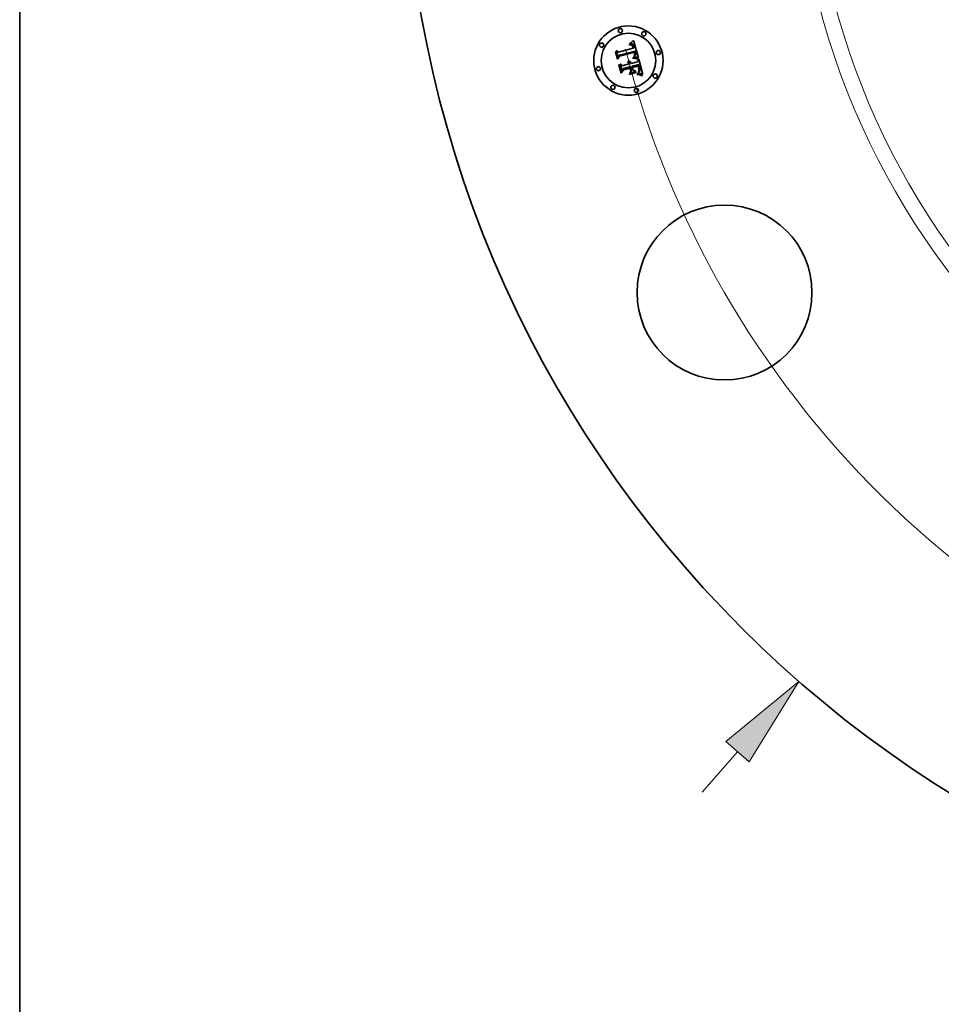
# Model space of a CAD drawing. Extents: x 0 to 10.8, y 0 to 8.3.
# Drawn here: x 0.2 to 2.2, y 2.9 to 5.1 of the extents above; entities that cross this region are included whole.
import ezdxf

# ---------------------------------------------------------------- set-up
doc = ezdxf.new("R2010")
doc.units = 0
doc.header["$MEASUREMENT"] = 0
doc.layers.get('0').update_dxf_attribs({"lineweight": 13})
doc.layers.add('1', color=7, linetype='Continuous', lineweight=13)

# ---------------------------------------------------------------- blocks, each defined once
blk = doc.blocks.new('BLOCK8')
at = {"color": 7, "lineweight": 13, "ltscale": 0.00958}
blk.add_line((-6.1131, -7.0084), (-5.8612, -6.7196), dxfattribs=at)
at = {"color": 7, "lineweight": 13, "ltscale": 0.03937}
blk.add_lwpolyline([(-5.7775, -6.7927), (-5.423, -6.2172), (-5.9449, -6.6466)], close=True, dxfattribs=at)
blk.add_solid([(-5.7775, -6.7927), (-5.423, -6.2172), (-5.7775, -6.7927), (-5.9449, -6.6466)], dxfattribs=at)
blk = doc.blocks.new('BLOCK10')
at = {"color": 7, "lineweight": 13, "ltscale": 0.03937}
blk.add_arc((0, 0), 6.875, 194.29788, 318.5842, dxfattribs=at)

msp = doc.modelspace()

# ---------------------------------------------------------------- linework, layer by layer
at = {"color": 7, "lineweight": 35, "ltscale": 2.8503e-05}
msp.add_line((1.5576, 5.0046), (1.5583, 5.0054), dxfattribs=at)
at = {"color": 7, "lineweight": 35, "ltscale": 1.97361e-05}
msp.add_line((1.5584, 5.0047), (1.5576, 5.0046), dxfattribs=at)
at = {"color": 7, "lineweight": 35, "ltscale": 2.47022e-05}
msp.add_line((1.5583, 5.0054), (1.5591, 5.006), dxfattribs=at)
at = {"color": 7, "lineweight": 35, "ltscale": 1.86497e-05}
msp.add_line((1.5591, 5.0048), (1.5584, 5.0047), dxfattribs=at)
at = {"color": 7, "lineweight": 35, "ltscale": 2.54521e-05}
msp.add_line((1.5591, 5.006), (1.56, 5.0066), dxfattribs=at)
at = {"color": 7, "lineweight": 35, "ltscale": 1.76003e-05}
msp.add_line((1.5598, 5.0049), (1.5591, 5.0048), dxfattribs=at)
at = {"color": 7, "lineweight": 35, "ltscale": 1.6623e-05}
msp.add_line((1.5605, 5.0049), (1.5598, 5.0049), dxfattribs=at)
at = {"color": 7, "lineweight": 35, "ltscale": 2.62055e-05}
msp.add_line((1.56, 5.0066), (1.5608, 5.0072), dxfattribs=at)
at = {"color": 7, "lineweight": 35, "ltscale": 1.57055e-05}
msp.add_line((1.5611, 5.0049), (1.5605, 5.0049), dxfattribs=at)
at = {"color": 7, "lineweight": 35, "ltscale": 2.69732e-05}
msp.add_line((1.5608, 5.0072), (1.5617, 5.0079), dxfattribs=at)
at = {"color": 7, "lineweight": 35, "ltscale": 1.48679e-05}
msp.add_line((1.5617, 5.0048), (1.5611, 5.0049), dxfattribs=at)
at = {"color": 7, "lineweight": 35, "ltscale": 2.77504e-05}
msp.add_line((1.5617, 5.0079), (1.5625, 5.0086), dxfattribs=at)
at = {"color": 7, "lineweight": 35, "ltscale": 1.41476e-05}
msp.add_line((1.5623, 5.0047), (1.5617, 5.0048), dxfattribs=at)
at = {"color": 7, "lineweight": 35, "ltscale": 1.35158e-05}
msp.add_line((1.5628, 5.0045), (1.5623, 5.0047), dxfattribs=at)
at = {"color": 7, "lineweight": 35, "ltscale": 2.85465e-05}
msp.add_line((1.5625, 5.0086), (1.5634, 5.0093), dxfattribs=at)
at = {"color": 7, "lineweight": 35, "ltscale": 1.30342e-05}
msp.add_line((1.5633, 5.0043), (1.5628, 5.0045), dxfattribs=at)
at = {"color": 7, "lineweight": 35, "ltscale": 1.26897e-05}
msp.add_line((1.5637, 5.0041), (1.5633, 5.0043), dxfattribs=at)
at = {"color": 7, "lineweight": 35, "ltscale": 2.93404e-05}
msp.add_line((1.5634, 5.0093), (1.5643, 5.0101), dxfattribs=at)
at = {"color": 7, "lineweight": 35, "ltscale": 1.27321e-05}
msp.add_line((1.5641, 5.0038), (1.5637, 5.0041), dxfattribs=at)
at = {"color": 7, "lineweight": 35, "ltscale": 3.01366e-05}
msp.add_line((1.5643, 5.0101), (1.5652, 5.0109), dxfattribs=at)
at = {"color": 7, "lineweight": 35, "ltscale": 3.09346e-05}
msp.add_line((1.5652, 5.0109), (1.5661, 5.0117), dxfattribs=at)
at = {"color": 7, "lineweight": 35, "ltscale": 0.000971854}
msp.add_line((1.5661, 5.0117), (1.5765, 4.9742), dxfattribs=at)
at = {"color": 7, "lineweight": 35, "ltscale": 2.87769e-05}
msp.add_line((1.5272, 4.9872), (1.5278, 4.9882), dxfattribs=at)
at = {"color": 7, "lineweight": 35, "ltscale": 0.000414518}
msp.add_line((1.5314, 4.9712), (1.5272, 4.9872), dxfattribs=at)
at = {"color": 7, "lineweight": 35, "ltscale": 0.000388564}
msp.add_line((1.5278, 4.9882), (1.5318, 4.9732), dxfattribs=at)
at = {"color": 7, "lineweight": 35, "ltscale": 0.00037071}
msp.add_line((1.533, 4.9757), (1.5292, 4.99), dxfattribs=at)
at = {"color": 7, "lineweight": 35, "ltscale": 0.000148001}
msp.add_line((1.5292, 4.99), (1.534, 4.9866), dxfattribs=at)
at = {"color": 7, "lineweight": 35, "ltscale": 0.000807131}
msp.add_line((1.534, 4.9866), (1.5652, 4.995), dxfattribs=at)
at = {"color": 7, "lineweight": 35, "ltscale": 0.000879388}
msp.add_line((1.5695, 4.989), (1.5354, 4.9803), dxfattribs=at)
at = {"color": 7, "lineweight": 35, "ltscale": 0.000845269}
msp.add_line((1.5355, 4.9786), (1.5682, 4.9874), dxfattribs=at)
at = {"color": 7, "lineweight": 35, "ltscale": 0.000815727}
msp.add_line((1.5675, 4.9862), (1.536, 4.9778), dxfattribs=at)
at = {"color": 7, "lineweight": 35, "ltscale": 1.85248e-05}
msp.add_line((1.557, 5.0027), (1.5577, 5.0028), dxfattribs=at)
at = {"color": 7, "lineweight": 35, "ltscale": 2.10938e-05}
msp.add_line((1.5572, 5.0019), (1.557, 5.0027), dxfattribs=at)
at = {"color": 7, "lineweight": 35, "ltscale": 1.61319e-05}
msp.add_line((1.5579, 5.002), (1.5572, 5.0019), dxfattribs=at)
at = {"color": 7, "lineweight": 35, "ltscale": 1.74692e-05}
msp.add_line((1.5577, 5.0028), (1.5584, 5.0029), dxfattribs=at)
at = {"color": 7, "lineweight": 35, "ltscale": 1.52067e-05}
msp.add_line((1.5585, 5.002), (1.5579, 5.002), dxfattribs=at)
at = {"color": 7, "lineweight": 35, "ltscale": 1.64441e-05}
msp.add_line((1.5584, 5.0029), (1.5591, 5.0029), dxfattribs=at)
at = {"color": 7, "lineweight": 35, "ltscale": 1.43147e-05}
msp.add_line((1.559, 5.0021), (1.5585, 5.002), dxfattribs=at)
at = {"color": 7, "lineweight": 35, "ltscale": 1.34654e-05}
msp.add_line((1.5596, 5.0021), (1.559, 5.0021), dxfattribs=at)
at = {"color": 7, "lineweight": 35, "ltscale": 1.54697e-05}
msp.add_line((1.5591, 5.0029), (1.5597, 5.0029), dxfattribs=at)
at = {"color": 7, "lineweight": 35, "ltscale": 1.26726e-05}
msp.add_line((1.5601, 5.0021), (1.5596, 5.0021), dxfattribs=at)
at = {"color": 7, "lineweight": 35, "ltscale": 1.45469e-05}
msp.add_line((1.5597, 5.0029), (1.5603, 5.0029), dxfattribs=at)
at = {"color": 7, "lineweight": 35, "ltscale": 2.31677e-05}
msp.add_line((1.561, 5.0019), (1.5601, 5.0021), dxfattribs=at)
at = {"color": 7, "lineweight": 35, "ltscale": 1.36801e-05}
msp.add_line((1.5603, 5.0029), (1.5608, 5.0028), dxfattribs=at)
at = {"color": 7, "lineweight": 35, "ltscale": 1.28902e-05}
msp.add_line((1.5608, 5.0028), (1.5613, 5.0027), dxfattribs=at)
at = {"color": 7, "lineweight": 35, "ltscale": 2.08111e-05}
msp.add_line((1.5618, 5.0016), (1.561, 5.0019), dxfattribs=at)
at = {"color": 7, "lineweight": 35, "ltscale": 1.22052e-05}
msp.add_line((1.5613, 5.0027), (1.5618, 5.0025), dxfattribs=at)
at = {"color": 7, "lineweight": 35, "ltscale": 1.16065e-05}
msp.add_line((1.5618, 5.0025), (1.5622, 5.0024), dxfattribs=at)
at = {"color": 7, "lineweight": 35, "ltscale": 1.95422e-05}
msp.add_line((1.5624, 5.0012), (1.5618, 5.0016), dxfattribs=at)
at = {"color": 7, "lineweight": 35, "ltscale": 2.2225e-05}
msp.add_line((1.5622, 5.0024), (1.563, 5.0019), dxfattribs=at)
at = {"color": 7, "lineweight": 35, "ltscale": 2.08287e-05}
msp.add_line((1.563, 5.0006), (1.5624, 5.0012), dxfattribs=at)
at = {"color": 7, "lineweight": 35, "ltscale": 1.1498e-05}
msp.add_line((1.563, 5.0019), (1.5633, 5.0016), dxfattribs=at)
at = {"color": 7, "lineweight": 35, "ltscale": 1.12667e-05}
msp.add_line((1.5633, 5.0003), (1.563, 5.0006), dxfattribs=at)
at = {"color": 7, "lineweight": 35, "ltscale": 1.2037e-05}
msp.add_line((1.5633, 5.0016), (1.5637, 5.0012), dxfattribs=at)
at = {"color": 7, "lineweight": 35, "ltscale": 1.19655e-05}
msp.add_line((1.5636, 4.9999), (1.5633, 5.0003), dxfattribs=at)
at = {"color": 7, "lineweight": 35, "ltscale": 1.27128e-05}
msp.add_line((1.5638, 4.9994), (1.5636, 4.9999), dxfattribs=at)
at = {"color": 7, "lineweight": 35, "ltscale": 1.26545e-05}
msp.add_line((1.5637, 5.0012), (1.564, 5.0008), dxfattribs=at)
at = {"color": 7, "lineweight": 35, "ltscale": 1.35293e-05}
msp.add_line((1.564, 4.9989), (1.5638, 4.9994), dxfattribs=at)
at = {"color": 7, "lineweight": 35, "ltscale": 1.33806e-05}
msp.add_line((1.564, 5.0008), (1.5643, 5.0004), dxfattribs=at)
at = {"color": 7, "lineweight": 35, "ltscale": 1.43928e-05}
msp.add_line((1.5643, 4.9984), (1.564, 4.9989), dxfattribs=at)
at = {"color": 7, "lineweight": 35, "ltscale": 1.31675e-05}
msp.add_line((1.5645, 5.0034), (1.5641, 5.0038), dxfattribs=at)
at = {"color": 7, "lineweight": 35, "ltscale": 1.41968e-05}
msp.add_line((1.5643, 5.0004), (1.5645, 4.9999), dxfattribs=at)
at = {"color": 7, "lineweight": 35, "ltscale": 1.52976e-05}
msp.add_line((1.5644, 4.9978), (1.5643, 4.9984), dxfattribs=at)
at = {"color": 7, "lineweight": 35, "ltscale": 1.6226e-05}
msp.add_line((1.5646, 4.9972), (1.5644, 4.9978), dxfattribs=at)
at = {"color": 7, "lineweight": 35, "ltscale": 1.37478e-05}
msp.add_line((1.5649, 5.003), (1.5645, 5.0034), dxfattribs=at)
at = {"color": 7, "lineweight": 35, "ltscale": 1.50665e-05}
msp.add_line((1.5645, 4.9999), (1.5648, 4.9993), dxfattribs=at)
at = {"color": 7, "lineweight": 35, "ltscale": 5.75946e-05}
msp.add_line((1.5652, 4.995), (1.5646, 4.9972), dxfattribs=at)
at = {"color": 7, "lineweight": 35, "ltscale": 1.59832e-05}
msp.add_line((1.5648, 4.9993), (1.565, 4.9987), dxfattribs=at)
at = {"color": 7, "lineweight": 35, "ltscale": 1.44346e-05}
msp.add_line((1.5652, 5.0026), (1.5649, 5.003), dxfattribs=at)
at = {"color": 7, "lineweight": 35, "ltscale": 1.69678e-05}
msp.add_line((1.565, 4.9987), (1.5652, 4.9981), dxfattribs=at)
at = {"color": 7, "lineweight": 35, "ltscale": 1.52412e-05}
msp.add_line((1.5656, 5.002), (1.5652, 5.0026), dxfattribs=at)
at = {"color": 7, "lineweight": 35, "ltscale": 1.79701e-05}
msp.add_line((1.5652, 4.9981), (1.5654, 4.9974), dxfattribs=at)
at = {"color": 7, "lineweight": 35, "ltscale": 4.86742e-05}
msp.add_line((1.5654, 4.9974), (1.5659, 4.9955), dxfattribs=at)
at = {"color": 7, "lineweight": 35, "ltscale": 1.61313e-05}
msp.add_line((1.5659, 5.0015), (1.5656, 5.002), dxfattribs=at)
at = {"color": 7, "lineweight": 35, "ltscale": 1.71142e-05}
msp.add_line((1.5662, 5.0009), (1.5659, 5.0015), dxfattribs=at)
at = {"color": 7, "lineweight": 35, "ltscale": 4.07352e-05}
msp.add_line((1.5659, 4.9955), (1.5675, 4.9956), dxfattribs=at)
at = {"color": 7, "lineweight": 35, "ltscale": 1.81265e-05}
msp.add_line((1.5664, 5.0002), (1.5662, 5.0009), dxfattribs=at)
at = {"color": 7, "lineweight": 35, "ltscale": 1.92233e-05}
msp.add_line((1.5667, 4.9995), (1.5664, 5.0002), dxfattribs=at)
at = {"color": 7, "lineweight": 35, "ltscale": 2.03445e-05}
msp.add_line((1.5669, 4.9987), (1.5667, 4.9995), dxfattribs=at)
at = {"color": 7, "lineweight": 35, "ltscale": 1.50875e-05}
msp.add_line((1.5671, 4.9981), (1.5669, 4.9987), dxfattribs=at)
at = {"color": 7, "lineweight": 35, "ltscale": 1.54236e-05}
msp.add_line((1.5672, 4.9975), (1.5671, 4.9981), dxfattribs=at)
at = {"color": 7, "lineweight": 35, "ltscale": 1.57692e-05}
msp.add_line((1.5673, 4.9969), (1.5672, 4.9975), dxfattribs=at)
at = {"color": 7, "lineweight": 35, "ltscale": 1.61226e-05}
msp.add_line((1.5674, 4.9962), (1.5673, 4.9969), dxfattribs=at)
at = {"color": 7, "lineweight": 35, "ltscale": 1.64737e-05}
msp.add_line((1.5675, 4.9956), (1.5674, 4.9962), dxfattribs=at)
at = {"color": 7, "lineweight": 35, "ltscale": 1.19748e-05}
msp.add_line((1.5677, 4.9857), (1.5675, 4.9862), dxfattribs=at)
at = {"color": 7, "lineweight": 35, "ltscale": 1.16508e-05}
msp.add_line((1.5678, 4.9853), (1.5677, 4.9857), dxfattribs=at)
at = {"color": 7, "lineweight": 35, "ltscale": 1.13422e-05}
msp.add_line((1.568, 4.9849), (1.5678, 4.9853), dxfattribs=at)
at = {"color": 7, "lineweight": 35, "ltscale": 1.64975e-05}
msp.add_line((1.5681, 4.9842), (1.568, 4.9849), dxfattribs=at)
at = {"color": 7, "lineweight": 35, "ltscale": 1.61342e-05}
msp.add_line((1.5682, 4.9836), (1.5681, 4.9842), dxfattribs=at)
at = {"color": 7, "lineweight": 35, "ltscale": 4.3815e-05}
msp.add_line((1.5682, 4.9874), (1.5686, 4.9857), dxfattribs=at)
at = {"color": 7, "lineweight": 35, "ltscale": 1.57792e-05}
msp.add_line((1.5683, 4.983), (1.5682, 4.9836), dxfattribs=at)
at = {"color": 7, "lineweight": 35, "ltscale": 1.54941e-05}
msp.add_line((1.5684, 4.9823), (1.5683, 4.983), dxfattribs=at)
at = {"color": 7, "lineweight": 35, "ltscale": 1.52781e-05}
msp.add_line((1.5686, 4.9857), (1.5688, 4.9851), dxfattribs=at)
at = {"color": 7, "lineweight": 35, "ltscale": 1.4371e-05}
msp.add_line((1.5688, 4.9851), (1.5689, 4.9846), dxfattribs=at)
at = {"color": 7, "lineweight": 35, "ltscale": 1.34585e-05}
msp.add_line((1.5689, 4.9846), (1.569, 4.984), dxfattribs=at)
at = {"color": 7, "lineweight": 35, "ltscale": 1.2552e-05}
msp.add_line((1.569, 4.984), (1.5691, 4.9835), dxfattribs=at)
at = {"color": 7, "lineweight": 35, "ltscale": 1.16767e-05}
msp.add_line((1.5691, 4.9835), (1.5692, 4.9831), dxfattribs=at)
at = {"color": 7, "lineweight": 35, "ltscale": 2.06958e-05}
msp.add_line((1.5692, 4.9831), (1.5693, 4.9823), dxfattribs=at)
at = {"color": 7, "lineweight": 35, "ltscale": 1.46493e-05}
msp.add_line((1.5697, 4.9885), (1.5695, 4.989), dxfattribs=at)
at = {"color": 7, "lineweight": 35, "ltscale": 1.46309e-05}
msp.add_line((1.5699, 4.9879), (1.5697, 4.9885), dxfattribs=at)
at = {"color": 7, "lineweight": 35, "ltscale": 1.46166e-05}
msp.add_line((1.5701, 4.9874), (1.5699, 4.9879), dxfattribs=at)
at = {"color": 7, "lineweight": 35, "ltscale": 1.46078e-05}
msp.add_line((1.5702, 4.9868), (1.5701, 4.9874), dxfattribs=at)
at = {"color": 7, "lineweight": 35, "ltscale": 1.46031e-05}
msp.add_line((1.5704, 4.9862), (1.5702, 4.9868), dxfattribs=at)
at = {"color": 7, "lineweight": 35, "ltscale": 1.7385e-05}
msp.add_line((1.5706, 4.9856), (1.5704, 4.9862), dxfattribs=at)
at = {"color": 7, "lineweight": 35, "ltscale": 1.65054e-05}
msp.add_line((1.5707, 4.9849), (1.5706, 4.9856), dxfattribs=at)
at = {"color": 7, "lineweight": 35, "ltscale": 1.566e-05}
msp.add_line((1.5708, 4.9843), (1.5707, 4.9849), dxfattribs=at)
at = {"color": 7, "lineweight": 35, "ltscale": 1.48478e-05}
msp.add_line((1.5708, 4.9837), (1.5708, 4.9843), dxfattribs=at)
at = {"color": 7, "lineweight": 35, "ltscale": 1.40971e-05}
msp.add_line((1.5708, 4.9831), (1.5708, 4.9837), dxfattribs=at)
at = {"color": 7, "lineweight": 35, "ltscale": 1.3391e-05}
msp.add_line((1.5708, 4.9826), (1.5708, 4.9831), dxfattribs=at)
at = {"color": 7, "lineweight": 35, "ltscale": 0.000199735}
msp.add_line((1.536, 4.9778), (1.5314, 4.9712), dxfattribs=at)
at = {"color": 7, "lineweight": 35, "ltscale": 0.000164989}
msp.add_line((1.5318, 4.9732), (1.5355, 4.9786), dxfattribs=at)
at = {"color": 7, "lineweight": 35, "ltscale": 0.000130309}
msp.add_line((1.5354, 4.9803), (1.533, 4.9757), dxfattribs=at)
at = {"color": 7, "lineweight": 35, "ltscale": 2.29707e-05}
msp.add_line((1.5532, 4.9649), (1.5537, 4.9657), dxfattribs=at)
at = {"color": 7, "lineweight": 35, "ltscale": 1.31014e-05}
msp.add_line((1.5537, 4.9646), (1.5532, 4.9649), dxfattribs=at)
at = {"color": 7, "lineweight": 35, "ltscale": 1.385e-05}
msp.add_line((1.5537, 4.9657), (1.5542, 4.9654), dxfattribs=at)
at = {"color": 7, "lineweight": 35, "ltscale": 1.27013e-05}
msp.add_line((1.5541, 4.9643), (1.5537, 4.9646), dxfattribs=at)
at = {"color": 7, "lineweight": 35, "ltscale": 1.2386e-05}
msp.add_line((1.5545, 4.964), (1.5541, 4.9643), dxfattribs=at)
at = {"color": 7, "lineweight": 35, "ltscale": 1.35971e-05}
msp.add_line((1.5542, 4.9654), (1.5547, 4.9651), dxfattribs=at)
at = {"color": 7, "lineweight": 35, "ltscale": 1.21501e-05}
msp.add_line((1.5548, 4.9637), (1.5545, 4.964), dxfattribs=at)
at = {"color": 7, "lineweight": 35, "ltscale": 1.41712e-05}
msp.add_line((1.5546, 4.9672), (1.555, 4.9675), dxfattribs=at)
at = {"color": 7, "lineweight": 35, "ltscale": 1.62238e-05}
msp.add_line((1.5551, 4.9668), (1.5546, 4.9672), dxfattribs=at)
at = {"color": 7, "lineweight": 35, "ltscale": 1.34323e-05}
msp.add_line((1.5547, 4.9651), (1.5551, 4.9648), dxfattribs=at)
at = {"color": 7, "lineweight": 35, "ltscale": 1.19657e-05}
msp.add_line((1.5551, 4.9633), (1.5548, 4.9637), dxfattribs=at)
at = {"color": 7, "lineweight": 35, "ltscale": 2.1735e-05}
msp.add_line((1.555, 4.9675), (1.5559, 4.9674), dxfattribs=at)
at = {"color": 7, "lineweight": 35, "ltscale": 1.56688e-05}
msp.add_line((1.5557, 4.9665), (1.5551, 4.9668), dxfattribs=at)
at = {"color": 7, "lineweight": 35, "ltscale": 1.34005e-05}
msp.add_line((1.5551, 4.9648), (1.5554, 4.9644), dxfattribs=at)
at = {"color": 7, "lineweight": 35, "ltscale": 1.18822e-05}
msp.add_line((1.5554, 4.9629), (1.5551, 4.9633), dxfattribs=at)
at = {"color": 7, "lineweight": 35, "ltscale": 1.34528e-05}
msp.add_line((1.5554, 4.9644), (1.5558, 4.964), dxfattribs=at)
at = {"color": 7, "lineweight": 35, "ltscale": 1.1885e-05}
msp.add_line((1.5556, 4.9625), (1.5554, 4.9629), dxfattribs=at)
at = {"color": 7, "lineweight": 35, "ltscale": 1.1956e-05}
msp.add_line((1.5558, 4.9621), (1.5556, 4.9625), dxfattribs=at)
at = {"color": 7, "lineweight": 35, "ltscale": 1.51884e-05}
msp.add_line((1.5561, 4.9661), (1.5557, 4.9665), dxfattribs=at)
at = {"color": 7, "lineweight": 35, "ltscale": 1.36205e-05}
msp.add_line((1.5558, 4.964), (1.5561, 4.9635), dxfattribs=at)
at = {"color": 7, "lineweight": 35, "ltscale": 1.21082e-05}
msp.add_line((1.556, 4.9616), (1.5558, 4.9621), dxfattribs=at)
at = {"color": 7, "lineweight": 35, "ltscale": 2.07412e-05}
msp.add_line((1.5559, 4.9674), (1.5567, 4.9672), dxfattribs=at)
at = {"color": 7, "lineweight": 35, "ltscale": 1.48039e-05}
msp.add_line((1.5566, 4.9657), (1.5561, 4.9661), dxfattribs=at)
at = {"color": 7, "lineweight": 35, "ltscale": 1.39045e-05}
msp.add_line((1.5561, 4.9635), (1.5564, 4.963), dxfattribs=at)
at = {"color": 7, "lineweight": 35, "ltscale": 1.42764e-05}
msp.add_line((1.5564, 4.963), (1.5566, 4.9625), dxfattribs=at)
at = {"color": 7, "lineweight": 35, "ltscale": 1.45332e-05}
msp.add_line((1.557, 4.9653), (1.5566, 4.9657), dxfattribs=at)
at = {"color": 7, "lineweight": 35, "ltscale": 1.47307e-05}
msp.add_line((1.5566, 4.9625), (1.5568, 4.962), dxfattribs=at)
at = {"color": 7, "lineweight": 35, "ltscale": 2.00614e-05}
msp.add_line((1.5567, 4.9672), (1.5574, 4.9669), dxfattribs=at)
at = {"color": 7, "lineweight": 35, "ltscale": 1.5275e-05}
msp.add_line((1.5568, 4.962), (1.557, 4.9614), dxfattribs=at)
at = {"color": 7, "lineweight": 35, "ltscale": 1.4381e-05}
msp.add_line((1.5573, 4.9649), (1.557, 4.9653), dxfattribs=at)
at = {"color": 7, "lineweight": 35, "ltscale": 3.81262e-05}
msp.add_line((1.557, 4.9614), (1.5585, 4.9618), dxfattribs=at)
at = {"color": 7, "lineweight": 35, "ltscale": 1.43318e-05}
msp.add_line((1.5576, 4.9644), (1.5573, 4.9649), dxfattribs=at)
at = {"color": 7, "lineweight": 35, "ltscale": 1.96919e-05}
msp.add_line((1.5574, 4.9669), (1.5581, 4.9666), dxfattribs=at)
at = {"color": 7, "lineweight": 35, "ltscale": 1.44074e-05}
msp.add_line((1.5579, 4.9639), (1.5576, 4.9644), dxfattribs=at)
at = {"color": 7, "lineweight": 35, "ltscale": 1.45958e-05}
msp.add_line((1.5581, 4.9633), (1.5579, 4.9639), dxfattribs=at)
at = {"color": 7, "lineweight": 35, "ltscale": 1.96549e-05}
msp.add_line((1.5581, 4.9666), (1.5588, 4.9661), dxfattribs=at)
at = {"color": 7, "lineweight": 35, "ltscale": 1.49078e-05}
msp.add_line((1.5583, 4.9627), (1.5581, 4.9633), dxfattribs=at)
at = {"color": 7, "lineweight": 35, "ltscale": 1.22764e-05}
msp.add_line((1.5584, 4.9623), (1.5583, 4.9627), dxfattribs=at)
at = {"color": 7, "lineweight": 35, "ltscale": 1.21155e-05}
msp.add_line((1.5585, 4.9618), (1.5584, 4.9623), dxfattribs=at)
at = {"color": 7, "lineweight": 35, "ltscale": 1.99505e-05}
msp.add_line((1.5588, 4.9661), (1.5594, 4.9655), dxfattribs=at)
at = {"color": 7, "lineweight": 35, "ltscale": 2.05917e-05}
msp.add_line((1.5594, 4.9655), (1.5599, 4.9649), dxfattribs=at)
at = {"color": 7, "lineweight": 35, "ltscale": 2.15305e-05}
msp.add_line((1.5599, 4.9649), (1.5604, 4.9642), dxfattribs=at)
at = {"color": 7, "lineweight": 35, "ltscale": 2.27039e-05}
msp.add_line((1.5604, 4.9642), (1.5608, 4.9634), dxfattribs=at)
at = {"color": 7, "lineweight": 35, "ltscale": 2.41265e-05}
msp.add_line((1.5608, 4.9634), (1.5611, 4.9625), dxfattribs=at)
at = {"color": 7, "lineweight": 35, "ltscale": 0.000342326}
msp.add_line((1.5611, 4.9625), (1.5744, 4.966), dxfattribs=at)
at = {"color": 7, "lineweight": 35, "ltscale": 2.23216e-05}
msp.add_line((1.5647, 4.9738), (1.5647, 4.9747), dxfattribs=at)
at = {"color": 7, "lineweight": 35, "ltscale": 4.23802e-05}
msp.add_line((1.5647, 4.9747), (1.5664, 4.9746), dxfattribs=at)
at = {"color": 7, "lineweight": 35, "ltscale": 3.44155e-05}
msp.add_line((1.566, 4.9737), (1.5647, 4.9738), dxfattribs=at)
at = {"color": 7, "lineweight": 35, "ltscale": 1.72066e-05}
msp.add_line((1.5658, 4.9762), (1.5661, 4.9768), dxfattribs=at)
at = {"color": 7, "lineweight": 35, "ltscale": 1.60919e-05}
msp.add_line((1.5664, 4.9762), (1.5658, 4.9762), dxfattribs=at)
at = {"color": 7, "lineweight": 35, "ltscale": 3.26251e-05}
msp.add_line((1.5673, 4.9735), (1.566, 4.9737), dxfattribs=at)
at = {"color": 7, "lineweight": 35, "ltscale": 1.85804e-05}
msp.add_line((1.5661, 4.9768), (1.5668, 4.9772), dxfattribs=at)
at = {"color": 7, "lineweight": 35, "ltscale": 1.56107e-05}
msp.add_line((1.567, 4.9762), (1.5664, 4.9762), dxfattribs=at)
at = {"color": 7, "lineweight": 35, "ltscale": 3.27518e-05}
msp.add_line((1.5664, 4.9746), (1.5677, 4.9744), dxfattribs=at)
at = {"color": 7, "lineweight": 35, "ltscale": 1.76156e-05}
msp.add_line((1.5668, 4.9772), (1.5674, 4.9776), dxfattribs=at)
at = {"color": 7, "lineweight": 35, "ltscale": 1.5151e-05}
msp.add_line((1.5676, 4.9761), (1.567, 4.9762), dxfattribs=at)
at = {"color": 7, "lineweight": 35, "ltscale": 3.08412e-05}
msp.add_line((1.5686, 4.9734), (1.5673, 4.9735), dxfattribs=at)
at = {"color": 7, "lineweight": 35, "ltscale": 1.66625e-05}
msp.add_line((1.5674, 4.9776), (1.5679, 4.978), dxfattribs=at)
at = {"color": 7, "lineweight": 35, "ltscale": 1.46919e-05}
msp.add_line((1.5682, 4.9761), (1.5676, 4.9761), dxfattribs=at)
at = {"color": 7, "lineweight": 35, "ltscale": 3.08268e-05}
msp.add_line((1.5677, 4.9744), (1.569, 4.9743), dxfattribs=at)
at = {"color": 7, "lineweight": 35, "ltscale": 1.48562e-05}
msp.add_line((1.5679, 4.9788), (1.5681, 4.9794), dxfattribs=at)
at = {"color": 7, "lineweight": 35, "ltscale": 8.12594e-06}
msp.add_line((1.5682, 4.979), (1.5679, 4.9788), dxfattribs=at)
at = {"color": 7, "lineweight": 35, "ltscale": 1.57518e-05}
msp.add_line((1.5679, 4.978), (1.5684, 4.9784), dxfattribs=at)
at = {"color": 7, "lineweight": 35, "ltscale": 1.48298e-05}
msp.add_line((1.5681, 4.9794), (1.5682, 4.9799), dxfattribs=at)
at = {"color": 7, "lineweight": 35, "ltscale": 1.48496e-05}
msp.add_line((1.5682, 4.9799), (1.5683, 4.9805), dxfattribs=at)
at = {"color": 7, "lineweight": 35, "ltscale": 1.54001e-05}
msp.add_line((1.5686, 4.9795), (1.5682, 4.979), dxfattribs=at)
at = {"color": 7, "lineweight": 35, "ltscale": 1.42372e-05}
msp.add_line((1.5688, 4.976), (1.5682, 4.9761), dxfattribs=at)
at = {"color": 7, "lineweight": 35, "ltscale": 1.49355e-05}
msp.add_line((1.5683, 4.9805), (1.5684, 4.9811), dxfattribs=at)
at = {"color": 7, "lineweight": 35, "ltscale": 1.52607e-05}
msp.add_line((1.5684, 4.9817), (1.5684, 4.9823), dxfattribs=at)
at = {"color": 7, "lineweight": 35, "ltscale": 1.50626e-05}
msp.add_line((1.5684, 4.9811), (1.5684, 4.9817), dxfattribs=at)
at = {"color": 7, "lineweight": 35, "ltscale": 1.48681e-05}
msp.add_line((1.5684, 4.9784), (1.5688, 4.9787), dxfattribs=at)
at = {"color": 7, "lineweight": 35, "ltscale": 1.45285e-05}
msp.add_line((1.5689, 4.9799), (1.5686, 4.9795), dxfattribs=at)
at = {"color": 7, "lineweight": 35, "ltscale": 2.90687e-05}
msp.add_line((1.5697, 4.9732), (1.5686, 4.9734), dxfattribs=at)
at = {"color": 7, "lineweight": 35, "ltscale": 1.40589e-05}
msp.add_line((1.5688, 4.9787), (1.5693, 4.9791), dxfattribs=at)
at = {"color": 7, "lineweight": 35, "ltscale": 1.37873e-05}
msp.add_line((1.5693, 4.9759), (1.5688, 4.976), dxfattribs=at)
at = {"color": 7, "lineweight": 35, "ltscale": 1.39994e-05}
msp.add_line((1.5691, 4.9805), (1.5689, 4.9799), dxfattribs=at)
at = {"color": 7, "lineweight": 35, "ltscale": 2.89096e-05}
msp.add_line((1.569, 4.9743), (1.5701, 4.9741), dxfattribs=at)
at = {"color": 7, "lineweight": 35, "ltscale": 1.38515e-05}
msp.add_line((1.5693, 4.981), (1.5691, 4.9805), dxfattribs=at)
at = {"color": 7, "lineweight": 35, "ltscale": 1.72833e-05}
msp.add_line((1.5693, 4.9823), (1.5693, 4.9816), dxfattribs=at)
at = {"color": 7, "lineweight": 35, "ltscale": 1.43973e-05}
msp.add_line((1.5693, 4.9816), (1.5693, 4.981), dxfattribs=at)
at = {"color": 7, "lineweight": 35, "ltscale": 1.32862e-05}
msp.add_line((1.5693, 4.9791), (1.5696, 4.9795), dxfattribs=at)
at = {"color": 7, "lineweight": 35, "ltscale": 1.33325e-05}
msp.add_line((1.5699, 4.9758), (1.5693, 4.9759), dxfattribs=at)
at = {"color": 7, "lineweight": 35, "ltscale": 1.26011e-05}
msp.add_line((1.5696, 4.9795), (1.5699, 4.9799), dxfattribs=at)
at = {"color": 7, "lineweight": 35, "ltscale": 2.73176e-05}
msp.add_line((1.5708, 4.973), (1.5697, 4.9732), dxfattribs=at)
at = {"color": 7, "lineweight": 35, "ltscale": 1.19765e-05}
msp.add_line((1.5699, 4.9799), (1.5702, 4.9803), dxfattribs=at)
at = {"color": 7, "lineweight": 35, "ltscale": 1.28989e-05}
msp.add_line((1.5704, 4.9757), (1.5699, 4.9758), dxfattribs=at)
at = {"color": 7, "lineweight": 35, "ltscale": 2.7022e-05}
msp.add_line((1.5701, 4.9741), (1.5712, 4.9739), dxfattribs=at)
at = {"color": 7, "lineweight": 35, "ltscale": 1.14603e-05}
msp.add_line((1.5702, 4.9803), (1.5704, 4.9807), dxfattribs=at)
at = {"color": 7, "lineweight": 35, "ltscale": 1.13784e-05}
msp.add_line((1.5704, 4.9807), (1.5705, 4.9812), dxfattribs=at)
at = {"color": 7, "lineweight": 35, "ltscale": 1.24672e-05}
msp.add_line((1.5709, 4.9757), (1.5704, 4.9757), dxfattribs=at)
at = {"color": 7, "lineweight": 35, "ltscale": 1.1744e-05}
msp.add_line((1.5705, 4.9812), (1.5707, 4.9816), dxfattribs=at)
at = {"color": 7, "lineweight": 35, "ltscale": 1.22061e-05}
msp.add_line((1.5707, 4.9816), (1.5708, 4.9821), dxfattribs=at)
at = {"color": 7, "lineweight": 35, "ltscale": 1.27626e-05}
msp.add_line((1.5708, 4.9821), (1.5708, 4.9826), dxfattribs=at)
at = {"color": 7, "lineweight": 35, "ltscale": 2.558e-05}
msp.add_line((1.5718, 4.9728), (1.5708, 4.973), dxfattribs=at)
at = {"color": 7, "lineweight": 35, "ltscale": 1.20528e-05}
msp.add_line((1.5713, 4.9755), (1.5709, 4.9757), dxfattribs=at)
at = {"color": 7, "lineweight": 35, "ltscale": 2.51482e-05}
msp.add_line((1.5712, 4.9739), (1.5721, 4.9737), dxfattribs=at)
at = {"color": 7, "lineweight": 35, "ltscale": 0.000119857}
msp.add_line((1.576, 4.9744), (1.5713, 4.9755), dxfattribs=at)
at = {"color": 7, "lineweight": 35, "ltscale": 2.38754e-05}
msp.add_line((1.5727, 4.9725), (1.5718, 4.9728), dxfattribs=at)
at = {"color": 7, "lineweight": 35, "ltscale": 2.33144e-05}
msp.add_line((1.5721, 4.9737), (1.573, 4.9734), dxfattribs=at)
at = {"color": 7, "lineweight": 35, "ltscale": 2.21781e-05}
msp.add_line((1.5736, 4.9723), (1.5727, 4.9725), dxfattribs=at)
at = {"color": 7, "lineweight": 35, "ltscale": 2.15234e-05}
msp.add_line((1.573, 4.9734), (1.5739, 4.9732), dxfattribs=at)
at = {"color": 7, "lineweight": 35, "ltscale": 2.05309e-05}
msp.add_line((1.5743, 4.972), (1.5736, 4.9723), dxfattribs=at)
at = {"color": 7, "lineweight": 35, "ltscale": 1.97709e-05}
msp.add_line((1.5739, 4.9732), (1.5746, 4.9729), dxfattribs=at)
at = {"color": 7, "lineweight": 35, "ltscale": 1.89275e-05}
msp.add_line((1.575, 4.9717), (1.5743, 4.972), dxfattribs=at)
at = {"color": 7, "lineweight": 35, "ltscale": 0.000151478}
msp.add_line((1.5744, 4.966), (1.5773, 4.9714), dxfattribs=at)
at = {"color": 7, "lineweight": 35, "ltscale": 1.80722e-05}
msp.add_line((1.5746, 4.9729), (1.5753, 4.9726), dxfattribs=at)
at = {"color": 7, "lineweight": 35, "ltscale": 2.32341e-05}
msp.add_line((1.5753, 4.9726), (1.575, 4.9717), dxfattribs=at)
at = {"color": 7, "lineweight": 35, "ltscale": 1.30687e-05}
msp.add_line((1.5765, 4.9742), (1.576, 4.9744), dxfattribs=at)
at = {"color": 7, "lineweight": 35, "ltscale": 0.000842029}
msp.add_line((1.5773, 4.9714), (1.586, 4.9388), dxfattribs=at)
at = {"color": 7, "lineweight": 35, "ltscale": 2.98454e-05}
msp.add_line((1.5346, 4.9593), (1.5353, 4.9603), dxfattribs=at)
at = {"color": 7, "lineweight": 35, "ltscale": 0.000469688}
msp.add_line((1.5395, 4.9412), (1.5346, 4.9593), dxfattribs=at)
at = {"color": 7, "lineweight": 35, "ltscale": 0.000444533}
msp.add_line((1.5353, 4.9603), (1.5399, 4.9432), dxfattribs=at)
at = {"color": 7, "lineweight": 35, "ltscale": 0.000398295}
msp.add_line((1.5414, 4.9462), (1.5373, 4.9616), dxfattribs=at)
at = {"color": 7, "lineweight": 35, "ltscale": 0.000169119}
msp.add_line((1.5373, 4.9616), (1.5427, 4.9576), dxfattribs=at)
at = {"color": 7, "lineweight": 35, "ltscale": 0.000227289}
msp.add_line((1.5448, 4.9485), (1.5395, 4.9412), dxfattribs=at)
at = {"color": 7, "lineweight": 35, "ltscale": 0.000186864}
msp.add_line((1.5399, 4.9432), (1.5443, 4.9492), dxfattribs=at)
at = {"color": 7, "lineweight": 35, "ltscale": 0.00014799}
msp.add_line((1.5444, 4.9513), (1.5414, 4.9462), dxfattribs=at)
at = {"color": 7, "lineweight": 35, "ltscale": 0.000348818}
msp.add_line((1.5427, 4.9576), (1.5562, 4.9612), dxfattribs=at)
at = {"color": 7, "lineweight": 35, "ltscale": 0.000378833}
msp.add_line((1.5443, 4.9492), (1.5589, 4.9531), dxfattribs=at)
at = {"color": 7, "lineweight": 35, "ltscale": 0.000408848}
msp.add_line((1.5602, 4.9555), (1.5444, 4.9513), dxfattribs=at)
at = {"color": 7, "lineweight": 35, "ltscale": 0.000347186}
msp.add_line((1.5583, 4.9521), (1.5448, 4.9485), dxfattribs=at)
at = {"color": 7, "lineweight": 35, "ltscale": 1.23503e-05}
msp.add_line((1.5562, 4.9612), (1.556, 4.9616), dxfattribs=at)
at = {"color": 7, "lineweight": 35, "ltscale": 0.000350438}
msp.add_line((1.571, 4.9426), (1.5574, 4.939), dxfattribs=at)
at = {"color": 7, "lineweight": 35, "ltscale": 0.000350437}
msp.add_line((1.5577, 4.9399), (1.5712, 4.9436), dxfattribs=at)
at = {"color": 7, "lineweight": 35, "ltscale": 0.000166298}
msp.add_line((1.56, 4.9457), (1.5583, 4.9521), dxfattribs=at)
at = {"color": 7, "lineweight": 35, "ltscale": 0.00019159}
msp.add_line((1.5583, 4.9417), (1.5621, 4.9483), dxfattribs=at)
at = {"color": 7, "lineweight": 35, "ltscale": 0.000339896}
msp.add_line((1.5714, 4.9452), (1.5583, 4.9417), dxfattribs=at)
at = {"color": 7, "lineweight": 35, "ltscale": 0.000163046}
msp.add_line((1.5589, 4.9531), (1.5606, 4.9468), dxfattribs=at)
at = {"color": 7, "lineweight": 35, "ltscale": 3.21425e-05}
msp.add_line((1.5606, 4.9468), (1.56, 4.9457), dxfattribs=at)
at = {"color": 7, "lineweight": 35, "ltscale": 0.00018576}
msp.add_line((1.5621, 4.9483), (1.5602, 4.9555), dxfattribs=at)
at = {"color": 7, "lineweight": 35, "ltscale": 0.000379643}
msp.add_line((1.5775, 4.9602), (1.5628, 4.9562), dxfattribs=at)
at = {"color": 7, "lineweight": 35, "ltscale": 4.94888e-05}
msp.add_line((1.5628, 4.9562), (1.5633, 4.9543), dxfattribs=at)
at = {"color": 7, "lineweight": 35, "ltscale": 0.000335025}
msp.add_line((1.5633, 4.9543), (1.5763, 4.9578), dxfattribs=at)
at = {"color": 7, "lineweight": 35, "ltscale": 0.000313121}
msp.add_line((1.5756, 4.9568), (1.5635, 4.9535), dxfattribs=at)
at = {"color": 7, "lineweight": 35, "ltscale": 0.00012249}
msp.add_line((1.5635, 4.9535), (1.5648, 4.9488), dxfattribs=at)
at = {"color": 7, "lineweight": 35, "ltscale": 0.000188786}
msp.add_line((1.5648, 4.9488), (1.5714, 4.9452), dxfattribs=at)
at = {"color": 7, "lineweight": 35, "ltscale": 2.4354e-05}
for p, q in [((1.5712, 4.9436), (1.571, 4.9426)), ((1.5574, 4.939), (1.5577, 4.9399))]:
    msp.add_line(p, q, dxfattribs=at)
at = {"color": 7, "lineweight": 35, "ltscale": 2.38175e-05}
msp.add_line((1.5752, 4.9414), (1.5759, 4.9421), dxfattribs=at)
at = {"color": 7, "lineweight": 35, "ltscale": 1.7473e-05}
msp.add_line((1.5759, 4.9414), (1.5752, 4.9414), dxfattribs=at)
at = {"color": 7, "lineweight": 35, "ltscale": 2.01457e-05}
msp.add_line((1.5759, 4.956), (1.5756, 4.9568), dxfattribs=at)
at = {"color": 7, "lineweight": 35, "ltscale": 1.87545e-05}
msp.add_line((1.5761, 4.9553), (1.5759, 4.956), dxfattribs=at)
at = {"color": 7, "lineweight": 35, "ltscale": 2.24355e-05}
msp.add_line((1.5759, 4.9421), (1.5766, 4.9427), dxfattribs=at)
at = {"color": 7, "lineweight": 35, "ltscale": 1.76673e-05}
msp.add_line((1.5766, 4.9413), (1.5759, 4.9414), dxfattribs=at)
at = {"color": 7, "lineweight": 35, "ltscale": 1.73776e-05}
msp.add_line((1.5763, 4.9546), (1.5761, 4.9553), dxfattribs=at)
at = {"color": 7, "lineweight": 35, "ltscale": 2.35377e-05}
msp.add_line((1.5763, 4.9578), (1.5765, 4.9569), dxfattribs=at)
at = {"color": 7, "lineweight": 35, "ltscale": 1.60048e-05}
msp.add_line((1.5765, 4.954), (1.5763, 4.9546), dxfattribs=at)
at = {"color": 7, "lineweight": 35, "ltscale": 2.03926e-05}
msp.add_line((1.5765, 4.9569), (1.5768, 4.9561), dxfattribs=at)
at = {"color": 7, "lineweight": 35, "ltscale": 1.46372e-05}
msp.add_line((1.5767, 4.9535), (1.5765, 4.954), dxfattribs=at)
at = {"color": 7, "lineweight": 35, "ltscale": 2.15685e-05}
msp.add_line((1.5766, 4.9439), (1.5769, 4.9447), dxfattribs=at)
at = {"color": 7, "lineweight": 35, "ltscale": 1.89054e-05}
msp.add_line((1.5771, 4.9444), (1.5766, 4.9439), dxfattribs=at)
at = {"color": 7, "lineweight": 35, "ltscale": 2.10563e-05}
msp.add_line((1.5766, 4.9427), (1.5772, 4.9433), dxfattribs=at)
at = {"color": 7, "lineweight": 35, "ltscale": 1.67129e-05}
msp.add_line((1.5773, 4.9412), (1.5766, 4.9413), dxfattribs=at)
at = {"color": 7, "lineweight": 35, "ltscale": 1.89567e-05}
msp.add_line((1.5769, 4.9527), (1.5767, 4.9535), dxfattribs=at)
at = {"color": 7, "lineweight": 35, "ltscale": 2.09025e-05}
msp.add_line((1.5768, 4.9561), (1.577, 4.9553), dxfattribs=at)
at = {"color": 7, "lineweight": 35, "ltscale": 1.79596e-05}
msp.add_line((1.577, 4.952), (1.5769, 4.9527), dxfattribs=at)
at = {"color": 7, "lineweight": 35, "ltscale": 2.07551e-05}
msp.add_line((1.5769, 4.9447), (1.5772, 4.9454), dxfattribs=at)
at = {"color": 7, "lineweight": 35, "ltscale": 2.14255e-05}
msp.add_line((1.577, 4.9553), (1.5773, 4.9545), dxfattribs=at)
at = {"color": 7, "lineweight": 35, "ltscale": 1.69443e-05}
msp.add_line((1.5772, 4.9514), (1.577, 4.952), dxfattribs=at)
at = {"color": 7, "lineweight": 35, "ltscale": 1.89204e-05}
msp.add_line((1.5775, 4.945), (1.5771, 4.9444), dxfattribs=at)
at = {"color": 7, "lineweight": 35, "ltscale": 1.59468e-05}
msp.add_line((1.5773, 4.9507), (1.5772, 4.9514), dxfattribs=at)
at = {"color": 7, "lineweight": 35, "ltscale": 2.01137e-05}
msp.add_line((1.5772, 4.9454), (1.5775, 4.9462), dxfattribs=at)
at = {"color": 7, "lineweight": 35, "ltscale": 1.97201e-05}
msp.add_line((1.5772, 4.9433), (1.5777, 4.9439), dxfattribs=at)
at = {"color": 7, "lineweight": 35, "ltscale": 2.19394e-05}
msp.add_line((1.5773, 4.9545), (1.5775, 4.9536), dxfattribs=at)
at = {"color": 7, "lineweight": 35, "ltscale": 1.49548e-05}
msp.add_line((1.5774, 4.9502), (1.5773, 4.9507), dxfattribs=at)
at = {"color": 7, "lineweight": 35, "ltscale": 1.57699e-05}
msp.add_line((1.5779, 4.9411), (1.5773, 4.9412), dxfattribs=at)
at = {"color": 7, "lineweight": 35, "ltscale": 1.39717e-05}
msp.add_line((1.5775, 4.9496), (1.5774, 4.9502), dxfattribs=at)
at = {"color": 7, "lineweight": 35, "ltscale": 3.00259e-05}
msp.add_line((1.5778, 4.959), (1.5775, 4.9602), dxfattribs=at)
at = {"color": 7, "lineweight": 35, "ltscale": 2.24552e-05}
msp.add_line((1.5775, 4.9536), (1.5777, 4.9528), dxfattribs=at)
at = {"color": 7, "lineweight": 35, "ltscale": 1.29861e-05}
msp.add_line((1.5776, 4.9491), (1.5775, 4.9496), dxfattribs=at)
at = {"color": 7, "lineweight": 35, "ltscale": 1.96789e-05}
msp.add_line((1.5775, 4.9462), (1.5776, 4.947), dxfattribs=at)
at = {"color": 7, "lineweight": 35, "ltscale": 1.93869e-05}
msp.add_line((1.5779, 4.9457), (1.5775, 4.945), dxfattribs=at)
at = {"color": 7, "lineweight": 35, "ltscale": 1.20384e-05}
msp.add_line((1.5776, 4.9486), (1.5776, 4.9491), dxfattribs=at)
at = {"color": 7, "lineweight": 35, "ltscale": 2.12307e-05}
msp.add_line((1.5777, 4.9478), (1.5776, 4.9486), dxfattribs=at)
at = {"color": 7, "lineweight": 35, "ltscale": 1.94467e-05}
msp.add_line((1.5776, 4.947), (1.5777, 4.9478), dxfattribs=at)
at = {"color": 7, "lineweight": 35, "ltscale": 3.18602e-05}
msp.add_line((1.5777, 4.9528), (1.578, 4.9515), dxfattribs=at)
at = {"color": 7, "lineweight": 35, "ltscale": 1.84088e-05}
msp.add_line((1.5777, 4.9439), (1.5782, 4.9444), dxfattribs=at)
at = {"color": 7, "lineweight": 35, "ltscale": 7.86867e-05}
msp.add_line((1.5785, 4.9559), (1.5778, 4.959), dxfattribs=at)
at = {"color": 7, "lineweight": 35, "ltscale": 2.03096e-05}
msp.add_line((1.5781, 4.9465), (1.5779, 4.9457), dxfattribs=at)
at = {"color": 7, "lineweight": 35, "ltscale": 1.48281e-05}
msp.add_line((1.5785, 4.941), (1.5779, 4.9411), dxfattribs=at)
at = {"color": 7, "lineweight": 35, "ltscale": 2.94865e-05}
msp.add_line((1.578, 4.9515), (1.5782, 4.9504), dxfattribs=at)
at = {"color": 7, "lineweight": 35, "ltscale": 2.16201e-05}
msp.add_line((1.5783, 4.9474), (1.5781, 4.9465), dxfattribs=at)
at = {"color": 7, "lineweight": 35, "ltscale": 2.72399e-05}
msp.add_line((1.5782, 4.9504), (1.5784, 4.9493), dxfattribs=at)
at = {"color": 7, "lineweight": 35, "ltscale": 1.71557e-05}
msp.add_line((1.5782, 4.9444), (1.5786, 4.945), dxfattribs=at)
at = {"color": 7, "lineweight": 35, "ltscale": 2.32629e-05}
msp.add_line((1.5784, 4.9483), (1.5783, 4.9474), dxfattribs=at)
at = {"color": 7, "lineweight": 35, "ltscale": 2.51326e-05}
msp.add_line((1.5784, 4.9493), (1.5784, 4.9483), dxfattribs=at)
at = {"color": 7, "lineweight": 35, "ltscale": 4.62446e-05}
msp.add_line((1.579, 4.9542), (1.5785, 4.9559), dxfattribs=at)
at = {"color": 7, "lineweight": 35, "ltscale": 1.38878e-05}
msp.add_line((1.579, 4.9409), (1.5785, 4.941), dxfattribs=at)
at = {"color": 7, "lineweight": 35, "ltscale": 1.59246e-05}
msp.add_line((1.5786, 4.945), (1.5789, 4.9455), dxfattribs=at)
at = {"color": 7, "lineweight": 35, "ltscale": 1.47886e-05}
msp.add_line((1.5789, 4.9455), (1.5792, 4.946), dxfattribs=at)
at = {"color": 7, "lineweight": 35, "ltscale": 2.4111e-05}
msp.add_line((1.5793, 4.9532), (1.579, 4.9542), dxfattribs=at)
at = {"color": 7, "lineweight": 35, "ltscale": 1.29538e-05}
msp.add_line((1.5795, 4.9409), (1.579, 4.9409), dxfattribs=at)
at = {"color": 7, "lineweight": 35, "ltscale": 1.371e-05}
msp.add_line((1.5792, 4.946), (1.5794, 4.9465), dxfattribs=at)
at = {"color": 7, "lineweight": 35, "ltscale": 2.26899e-05}
msp.add_line((1.5795, 4.9523), (1.5793, 4.9532), dxfattribs=at)
at = {"color": 7, "lineweight": 35, "ltscale": 1.27546e-05}
msp.add_line((1.5794, 4.9465), (1.5796, 4.947), dxfattribs=at)
at = {"color": 7, "lineweight": 35, "ltscale": 2.12905e-05}
msp.add_line((1.5796, 4.9515), (1.5795, 4.9523), dxfattribs=at)
at = {"color": 7, "lineweight": 35, "ltscale": 1.20127e-05}
msp.add_line((1.58, 4.9408), (1.5795, 4.9409), dxfattribs=at)
at = {"color": 7, "lineweight": 35, "ltscale": 1.993e-05}
msp.add_line((1.5798, 4.9507), (1.5796, 4.9515), dxfattribs=at)
at = {"color": 7, "lineweight": 35, "ltscale": 1.27639e-05}
msp.add_line((1.5796, 4.947), (1.5797, 4.9475), dxfattribs=at)
at = {"color": 7, "lineweight": 35, "ltscale": 1.37782e-05}
msp.add_line((1.5797, 4.9475), (1.5798, 4.948), dxfattribs=at)
at = {"color": 7, "lineweight": 35, "ltscale": 1.85898e-05}
msp.add_line((1.5798, 4.95), (1.5798, 4.9507), dxfattribs=at)
at = {"color": 7, "lineweight": 35, "ltscale": 1.73051e-05}
msp.add_line((1.5799, 4.9493), (1.5798, 4.95), dxfattribs=at)
at = {"color": 7, "lineweight": 35, "ltscale": 1.4868e-05}
msp.add_line((1.5798, 4.948), (1.5799, 4.9486), dxfattribs=at)
at = {"color": 7, "lineweight": 35, "ltscale": 1.60554e-05}
msp.add_line((1.5799, 4.9486), (1.5799, 4.9493), dxfattribs=at)
at = {"color": 7, "lineweight": 35, "ltscale": 2.12114e-05}
msp.add_line((1.5808, 4.9406), (1.58, 4.9408), dxfattribs=at)
at = {"color": 7, "lineweight": 35, "ltscale": 1.83554e-05}
msp.add_line((1.5815, 4.9404), (1.5808, 4.9406), dxfattribs=at)
at = {"color": 7, "lineweight": 35, "ltscale": 2.04747e-05}
msp.add_line((1.5736, 4.939), (1.5739, 4.9398), dxfattribs=at)
at = {"color": 7, "lineweight": 35, "ltscale": 2.37924e-05}
msp.add_line((1.5746, 4.939), (1.5736, 4.939), dxfattribs=at)
at = {"color": 7, "lineweight": 35, "ltscale": 2.63902e-05}
msp.add_line((1.5739, 4.9398), (1.5749, 4.9398), dxfattribs=at)
at = {"color": 7, "lineweight": 35, "ltscale": 2.47769e-05}
msp.add_line((1.5755, 4.9389), (1.5746, 4.939), dxfattribs=at)
at = {"color": 7, "lineweight": 35, "ltscale": 2.68186e-05}
msp.add_line((1.5749, 4.9398), (1.576, 4.9397), dxfattribs=at)
at = {"color": 7, "lineweight": 35, "ltscale": 2.58218e-05}
msp.add_line((1.5766, 4.9387), (1.5755, 4.9389), dxfattribs=at)
at = {"color": 7, "lineweight": 35, "ltscale": 2.73652e-05}
msp.add_line((1.576, 4.9397), (1.5771, 4.9395), dxfattribs=at)
at = {"color": 7, "lineweight": 35, "ltscale": 2.6972e-05}
msp.add_line((1.5776, 4.9385), (1.5766, 4.9387), dxfattribs=at)
at = {"color": 7, "lineweight": 35, "ltscale": 2.80052e-05}
msp.add_line((1.5771, 4.9395), (1.5782, 4.9393), dxfattribs=at)
at = {"color": 7, "lineweight": 35, "ltscale": 2.81742e-05}
msp.add_line((1.5787, 4.9382), (1.5776, 4.9385), dxfattribs=at)
at = {"color": 7, "lineweight": 35, "ltscale": 2.87357e-05}
msp.add_line((1.5782, 4.9393), (1.5793, 4.9391), dxfattribs=at)
at = {"color": 7, "lineweight": 35, "ltscale": 2.94385e-05}
msp.add_line((1.5798, 4.9379), (1.5787, 4.9382), dxfattribs=at)
at = {"color": 7, "lineweight": 35, "ltscale": 2.95466e-05}
msp.add_line((1.5793, 4.9391), (1.5804, 4.9387), dxfattribs=at)
at = {"color": 7, "lineweight": 35, "ltscale": 3.07498e-05}
msp.add_line((1.581, 4.9375), (1.5798, 4.9379), dxfattribs=at)
at = {"color": 7, "lineweight": 35, "ltscale": 3.04389e-05}
msp.add_line((1.5804, 4.9387), (1.5816, 4.9383), dxfattribs=at)
at = {"color": 7, "lineweight": 35, "ltscale": 3.21062e-05}
msp.add_line((1.5822, 4.937), (1.581, 4.9375), dxfattribs=at)
at = {"color": 7, "lineweight": 35, "ltscale": 2.06314e-05}
msp.add_line((1.5823, 4.9402), (1.5815, 4.9404), dxfattribs=at)
at = {"color": 7, "lineweight": 35, "ltscale": 3.14106e-05}
msp.add_line((1.5816, 4.9383), (1.5827, 4.9378), dxfattribs=at)
at = {"color": 7, "lineweight": 35, "ltscale": 3.3511e-05}
msp.add_line((1.5834, 4.9365), (1.5822, 4.937), dxfattribs=at)
at = {"color": 7, "lineweight": 35, "ltscale": 1.15106e-05}
msp.add_line((1.5828, 4.94), (1.5823, 4.9402), dxfattribs=at)
at = {"color": 7, "lineweight": 35, "ltscale": 3.24273e-05}
msp.add_line((1.5827, 4.9378), (1.5839, 4.9373), dxfattribs=at)
at = {"color": 7, "lineweight": 35, "ltscale": 1.22907e-05}
msp.add_line((1.5832, 4.9399), (1.5828, 4.94), dxfattribs=at)
at = {"color": 7, "lineweight": 35, "ltscale": 1.30855e-05}
msp.add_line((1.5837, 4.9397), (1.5832, 4.9399), dxfattribs=at)
at = {"color": 7, "lineweight": 35, "ltscale": 3.49416e-05}
msp.add_line((1.5847, 4.9359), (1.5834, 4.9365), dxfattribs=at)
at = {"color": 7, "lineweight": 35, "ltscale": 1.38848e-05}
msp.add_line((1.5843, 4.9395), (1.5837, 4.9397), dxfattribs=at)
at = {"color": 7, "lineweight": 35, "ltscale": 3.35216e-05}
msp.add_line((1.5839, 4.9373), (1.5851, 4.9366), dxfattribs=at)
at = {"color": 7, "lineweight": 35, "ltscale": 1.46764e-05}
msp.add_line((1.5848, 4.9393), (1.5843, 4.9395), dxfattribs=at)
at = {"color": 7, "lineweight": 35, "ltscale": 2.00865e-05}
msp.add_line((1.5851, 4.9366), (1.5847, 4.9359), dxfattribs=at)
at = {"color": 7, "lineweight": 35, "ltscale": 1.54782e-05}
msp.add_line((1.5854, 4.9391), (1.5848, 4.9393), dxfattribs=at)
at = {"color": 7, "lineweight": 35, "ltscale": 1.62878e-05}
msp.add_line((1.586, 4.9388), (1.5854, 4.9391), dxfattribs=at)
at = {"color": 7, "lineweight": 35, "ltscale": 0.03937}
for centre, radius in [((3.5473, 5.5023), 2.475), ((1.555, 4.9685), 0.0743), ((1.555, 4.9685), 0.0585), ((1.5378, 5.0326), 0.0045), ((1.5882, 5.026), 0.0045), ((1.4975, 5.0017), 0.0045), ((1.6191, 4.9857), 0.0045), ((1.4909, 4.9513), 0.0045), ((1.6125, 4.9353), 0.0045), ((1.5218, 4.911), 0.0045), ((1.5722, 4.9044), 0.0045), ((1.7611, 4.4711), 0.1875)]:
    msp.add_circle(centre, radius, dxfattribs=at)
at = {"color": 7, "lineweight": 13, "ltscale": 0.03937}
for radius in [1.6366, 1.6033]:
    msp.add_circle((3.5473, 5.5023), radius, dxfattribs=at)
at = {"layer": '1', "color": 7, "lineweight": 35, "ltscale": 0.03937}
msp.add_line((0.25, 0.25), (0.25, 8.25), dxfattribs=at)

# ---------------------------------------------------------------- block references
at = {"lineweight": 0, "xscale": 0.3, "yscale": 0.3, "zscale": 0.3}
for name in ['BLOCK8', 'BLOCK10']:
    msp.add_blockref(name, (3.5473, 5.5023), dxfattribs=at)

doc.saveas('drawing.dxf')
